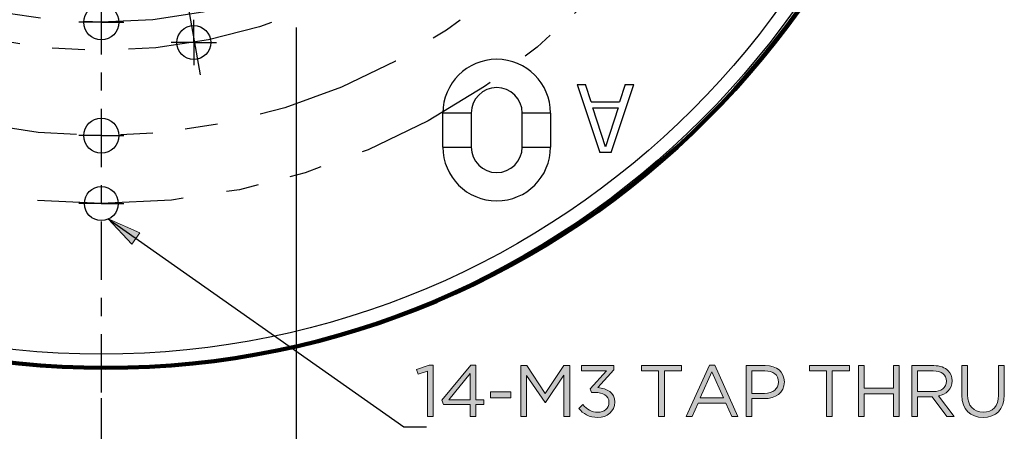
# Model space of a CAD drawing. Units: inches. Extents: x 0.5 to 32.9, y 0.5 to 11.2.
# Drawn here: x 4 to 7, y 2.3 to 3.6 of the extents above; entities that cross this region are included whole.
import ezdxf

# ---------------------------------------------------------------- set-up
doc = ezdxf.new("R2010")
doc.units = ezdxf.units.IN
doc.header["$MEASUREMENT"] = 0
for name, pattern in [('AI-Linetype-1', [0.894744, 0.447372, -0.134212, 0.044737, -0.089474, 0.044737, -0.134212]), ('AI-Linetype-3', [0.894744, 0.447372, -0.134212, 0.044737, -0.089474, 0.044737, -0.134212]), ('AI-Linetype-4', [0.894744, 0.447372, -0.134212, 0.044737, -0.089474, 0.044737, -0.134212]), ('AI-Linetype-5', [0.894744, 0.447372, -0.134212, 0.044737, -0.089474, 0.044737, -0.134212]), ('AI-Linetype-6', [0.894744, 0.447372, -0.134212, 0.044737, -0.089474, 0.044737, -0.134212])]:
    doc.linetypes.add(name, pattern=pattern)
doc.layers.add('Layer 1', color=7, linetype='Continuous', lineweight=0)

# ---------------------------------------------------------------- blocks, each defined once
blk = doc.blocks.new('Block_10')
at = {"layer": 'Layer 1', "color": 18, "lineweight": 100, "true_color": 0x000000}
blk.add_circle((4.2451, 5.1417), 2.604, dxfattribs=at)
at = {"layer": 'Layer 1'}
blk.add_circle((4.2451, 5.1417), 2.604, dxfattribs=at)
blk = doc.blocks.new('Block_11')
at = {"layer": 'Layer 1', "color": 37, "linetype": 'AI-Linetype-1', "lineweight": 25, "true_color": 0x8f653d}
blk.add_line((3.9275, 6.8778), (4.5387, 3.4114), dxfattribs=at)
at = {"layer": 'Layer 1', "color": 37, "lineweight": 25, "true_color": 0x8f653d}
for p, q in [((4.2312, 3.5967), (4.1618, 3.5967)), ((4.2312, 3.5967), (4.3007, 3.5967)), ((4.5146, 3.5346), (4.5146, 3.6041)), ((4.5146, 3.5346), (4.4451, 3.5346)), ((4.5146, 3.5346), (4.584, 3.5346)), ((4.5146, 3.5346), (4.5146, 3.4652)), ((4.2312, 3.2494), (4.1618, 3.2494)), ((4.2312, 3.2494), (4.3007, 3.2494)), ((4.2312, 3.0411), (4.1618, 3.0411)), ((4.2312, 3.0411), (4.3007, 3.0411))]:
    blk.add_line(p, q, dxfattribs=at)
at = {"layer": 'Layer 1', "color": 18, "lineweight": 25, "true_color": 0x000000}
for p, q in [((5.6895, 3.4057), (5.7155, 3.4057)), ((5.6895, 3.4057), (5.7589, 3.1974)), ((5.7329, 3.3525), (5.7155, 3.4057)), ((5.7936, 3.1974), (5.8631, 3.4057)), ((5.837, 3.4057), (5.8197, 3.3525)), ((5.837, 3.4057), (5.8631, 3.4057)), ((5.7329, 3.3525), (5.8197, 3.3525)), ((5.7372, 3.3348), (5.8153, 3.3348)), ((5.7763, 3.2151), (5.7372, 3.3348)), ((5.8153, 3.3348), (5.7763, 3.2151)), ((5.3648, 3.3185), (5.278, 3.3185)), ((5.278, 3.2144), (5.278, 3.3185)), ((5.3648, 3.3185), (5.3648, 3.2144)), ((5.6079, 3.3185), (5.5211, 3.3185)), ((5.5211, 3.2144), (5.5211, 3.3185)), ((5.6079, 3.3185), (5.6079, 3.2144)), ((5.278, 3.2144), (5.3648, 3.2144)), ((5.5211, 3.2144), (5.6079, 3.2144)), ((5.7936, 3.1974), (5.7589, 3.1974))]:
    blk.add_line(p, q, dxfattribs=at)
for points in [[(6.8352, 5.1417), (6.8352, 6.5798), (5.6694, 7.7457), (4.2312, 7.7457), (2.7931, 7.7457), (1.6273, 6.5798), (1.6273, 5.1417), (1.6273, 3.7036), (2.7931, 2.5377), (4.2312, 2.5377), (5.6694, 2.5377), (6.8352, 3.7036), (6.8352, 5.1417)], [(4.285, 3.5967), (4.285, 3.6264), (4.2609, 3.6505), (4.2312, 3.6505), (4.2015, 3.6505), (4.1774, 3.6264), (4.1774, 3.5967), (4.1774, 3.5669), (4.2015, 3.5428), (4.2312, 3.5428), (4.2609, 3.5428), (4.285, 3.5669), (4.285, 3.5967)], [(4.5667, 3.5346), (4.5667, 3.5634), (4.5433, 3.5867), (4.5146, 3.5867), (4.4858, 3.5867), (4.4625, 3.5634), (4.4625, 3.5346), (4.4625, 3.5059), (4.4858, 3.4826), (4.5146, 3.4826), (4.5433, 3.4826), (4.5667, 3.5059), (4.5667, 3.5346)], [(4.285, 3.2494), (4.285, 3.2792), (4.2609, 3.3033), (4.2312, 3.3033), (4.2015, 3.3033), (4.1774, 3.2792), (4.1774, 3.2494), (4.1774, 3.2197), (4.2015, 3.1956), (4.2312, 3.1956), (4.2609, 3.1956), (4.285, 3.2197), (4.285, 3.2494)], [(4.2833, 3.0411), (4.2833, 3.0699), (4.26, 3.0932), (4.2312, 3.0932), (4.2025, 3.0932), (4.1792, 3.0699), (4.1792, 3.0411), (4.1792, 3.0124), (4.2025, 2.9891), (4.2312, 2.9891), (4.26, 2.9891), (4.2833, 3.0124), (4.2833, 3.0411)]]:
    blk.add_open_spline(points, degree=3, knots=[0, 0, 0, 0, 1, 1, 1, 2, 2, 2, 3, 3, 3, 4, 4, 4, 4], dxfattribs=at)
at = {"layer": 'Layer 1', "color": 37, "linetype": 'AI-Linetype-3', "lineweight": 25, "true_color": 0x8f653d}
blk.add_open_spline([(6.3318, 5.1417), (6.3318, 6.3018), (5.3913, 7.2423), (4.2312, 7.2423), (3.0711, 7.2423), (2.1307, 6.3018), (2.1307, 5.1417), (2.1307, 3.9816), (3.0711, 3.0411), (4.2312, 3.0411), (5.3913, 3.0411), (6.3318, 3.9816), (6.3318, 5.1417)], degree=3, knots=[0, 0, 0, 0, 1, 1, 1, 2, 2, 2, 3, 3, 3, 4, 4, 4, 4], dxfattribs=at)
at = {"layer": 'Layer 1', "color": 37, "linetype": 'AI-Linetype-4', "lineweight": 25, "true_color": 0x8f653d}
blk.add_open_spline([(6.1235, 5.1417), (6.1235, 6.1868), (5.2763, 7.0339), (4.2312, 7.0339), (3.1862, 7.0339), (2.339, 6.1868), (2.339, 5.1417), (2.339, 4.0966), (3.1862, 3.2494), (4.2312, 3.2494), (5.2763, 3.2494), (6.1235, 4.0966), (6.1235, 5.1417)], degree=3, knots=[0, 0, 0, 0, 1, 1, 1, 2, 2, 2, 3, 3, 3, 4, 4, 4, 4], dxfattribs=at)
at = {"layer": 'Layer 1', "color": 37, "linetype": 'AI-Linetype-5', "lineweight": 25, "true_color": 0x8f653d}
blk.add_open_spline([(5.8631, 5.1417), (5.8631, 6.0429), (5.1325, 6.7735), (4.2312, 6.7735), (3.33, 6.7735), (2.5994, 6.0429), (2.5994, 5.1417), (2.5994, 4.2405), (3.33, 3.5099), (4.2312, 3.5099), (5.1325, 3.5099), (5.8631, 4.2405), (5.8631, 5.1417)], degree=3, knots=[0, 0, 0, 0, 1, 1, 1, 2, 2, 2, 3, 3, 3, 4, 4, 4, 4], dxfattribs=at)
at = {"layer": 'Layer 1', "color": 37, "linetype": 'AI-Linetype-6', "lineweight": 25, "true_color": 0x8f653d}
blk.add_open_spline([(5.7763, 5.1417), (5.7763, 5.995), (5.0845, 6.6867), (4.2312, 6.6867), (3.3779, 6.6867), (2.6862, 5.995), (2.6862, 5.1417), (2.6862, 4.2884), (3.3779, 3.5967), (4.2312, 3.5967), (5.0845, 3.5967), (5.7763, 4.2884), (5.7763, 5.1417)], degree=3, knots=[0, 0, 0, 0, 1, 1, 1, 2, 2, 2, 3, 3, 3, 4, 4, 4, 4], dxfattribs=at)
at = {"layer": 'Layer 1', "color": 18, "lineweight": 25, "true_color": 0x000000}
for points in [[(4.2312, 2.5794), (2.8162, 2.5794), (1.669, 3.7265), (1.6689, 5.1416)], [(6.7935, 5.1416), (6.7935, 3.7265), (5.6463, 2.5794), (4.2312, 2.5794)], [(5.443, 3.4834), (5.3519, 3.4834), (5.2781, 3.4096), (5.278, 3.3185)], [(5.6079, 3.3185), (5.6078, 3.4096), (5.534, 3.4834), (5.443, 3.4834)], [(5.443, 3.3966), (5.3998, 3.3966), (5.3649, 3.3617), (5.3649, 3.3185)], [(5.5211, 3.3185), (5.5211, 3.3617), (5.4861, 3.3966), (5.443, 3.3966)], [(5.278, 3.2144), (5.2781, 3.1233), (5.3519, 3.0495), (5.443, 3.0495)], [(5.3649, 3.2144), (5.3649, 3.1712), (5.3998, 3.1363), (5.443, 3.1363)], [(5.443, 3.0495), (5.534, 3.0495), (5.6078, 3.1233), (5.6079, 3.2144)], [(5.443, 3.1363), (5.4861, 3.1363), (5.5211, 3.1712), (5.5211, 3.2144)]]:
    blk.add_open_spline(points, degree=3, dxfattribs=at)
at = {"layer": 'Layer 1', "color": 37, "lineweight": 25, "true_color": 0x8f653d}
for points in [[(4.2312, 3.6772), (4.2312, 3.6772), (4.2312, 3.4981), (4.2312, 3.4981)], [(4.2312, 3.4427), (4.2312, 3.4427), (4.2312, 3.3872), (4.2312, 3.3872)], [(4.2312, 3.3318), (4.2312, 3.3318), (4.2312, 3.1527), (4.2312, 3.1527)], [(4.2312, 3.0973), (4.2312, 3.0973), (4.2312, 3.0419), (4.2312, 3.0419)], [(4.2312, 2.9865), (4.2312, 2.9865), (4.2312, 2.8074), (4.2312, 2.8074)], [(4.2312, 2.752), (4.2312, 2.752), (4.2312, 2.6965), (4.2312, 2.6965)], [(4.2312, 2.6411), (4.2312, 2.6411), (4.2312, 2.462), (4.2312, 2.462)]]:
    blk.add_open_spline(points, degree=3, dxfattribs=at)
blk = doc.blocks.new('Block_9')
at = {"layer": 'Layer 1'}
for name in ['Block_11', 'Block_10']:
    blk.add_blockref(name, (0, 0), dxfattribs=at)
blk = doc.blocks.new('Block_23')
at = {"layer": 'Layer 1', "true_color": 0x000000, "transparency": 33554687}
h = blk.add_hatch(color=18, dxfattribs=at)
h.dxf.hatch_style = 2
edge = h.paths.add_edge_path()
edge.add_spline(control_points=[(5.2313, 2.5273), (5.2313, 2.5273), (5.2018, 2.5181), (5.2018, 2.5181), (5.2018, 2.5181), (5.1976, 2.5324), (5.1976, 2.5324), (5.1976, 2.5324), (5.2358, 2.5456), (5.2358, 2.5456), (5.2358, 2.5456), (5.2487, 2.5456), (5.2487, 2.5456), (5.2487, 2.5456), (5.2487, 2.3883), (5.2487, 2.3883), (5.2487, 2.3883), (5.2313, 2.3883), (5.2313, 2.3883), (5.2313, 2.3883), (5.2313, 2.5273), (5.2313, 2.5273)], knot_values=[0, 0, 0, 0, 1, 1, 1, 2, 2, 2, 3, 3, 3, 4, 4, 4, 5, 5, 5, 6, 6, 6, 7, 7, 7, 7], degree=3, periodic=0)
h = blk.add_hatch(color=18, dxfattribs=at)
h.dxf.hatch_style = 2
edge = h.paths.add_edge_path()
edge.add_spline(control_points=[(5.3621, 2.44), (5.3621, 2.44), (5.3621, 2.5206), (5.3621, 2.5206), (5.3621, 2.5206), (5.2964, 2.44), (5.2964, 2.44), (5.2964, 2.44), (5.3621, 2.44), (5.3621, 2.44)], knot_values=[0, 0, 0, 0, 1, 1, 1, 2, 2, 2, 3, 3, 3, 3], degree=3, periodic=0)
edge = h.paths.add_edge_path()
edge.add_spline(control_points=[(5.3621, 2.4253), (5.3621, 2.4253), (5.2797, 2.4253), (5.2797, 2.4253), (5.2797, 2.4253), (5.2752, 2.4383), (5.2752, 2.4383), (5.2752, 2.4383), (5.3636, 2.5456), (5.3636, 2.5456), (5.3636, 2.5456), (5.3792, 2.5456), (5.3792, 2.5456), (5.3792, 2.5456), (5.3792, 2.44), (5.3792, 2.44), (5.3792, 2.44), (5.4033, 2.44), (5.4033, 2.44), (5.4033, 2.44), (5.4033, 2.4253), (5.4033, 2.4253), (5.4033, 2.4253), (5.3792, 2.4253), (5.3792, 2.4253), (5.3792, 2.4253), (5.3792, 2.3883), (5.3792, 2.3883), (5.3792, 2.3883), (5.3621, 2.3883), (5.3621, 2.3883), (5.3621, 2.3883), (5.3621, 2.4253), (5.3621, 2.4253)], knot_values=[0, 0, 0, 0, 1, 1, 1, 2, 2, 2, 3, 3, 3, 4, 4, 4, 5, 5, 5, 6, 6, 6, 7, 7, 7, 8, 8, 8, 9, 9, 9, 10, 10, 10, 11, 11, 11, 11], degree=3, periodic=0)
h = blk.add_hatch(color=18, dxfattribs=at)
h.dxf.hatch_style = 2
edge = h.paths.add_edge_path()
edge.add_spline(control_points=[(5.5173, 2.5445), (5.5173, 2.5445), (5.5351, 2.5445), (5.5351, 2.5445), (5.5351, 2.5445), (5.592, 2.4592), (5.592, 2.4592), (5.592, 2.4592), (5.649, 2.5445), (5.649, 2.5445), (5.649, 2.5445), (5.6668, 2.5445), (5.6668, 2.5445), (5.6668, 2.5445), (5.6668, 2.3883), (5.6668, 2.3883), (5.6668, 2.3883), (5.6492, 2.3883), (5.6492, 2.3883), (5.6492, 2.3883), (5.6492, 2.5148), (5.6492, 2.5148), (5.6492, 2.5148), (5.5923, 2.4311), (5.5923, 2.4311), (5.5923, 2.4311), (5.5914, 2.4311), (5.5914, 2.4311), (5.5914, 2.4311), (5.5345, 2.5146), (5.5345, 2.5146), (5.5345, 2.5146), (5.5345, 2.3883), (5.5345, 2.3883), (5.5345, 2.3883), (5.5173, 2.3883), (5.5173, 2.3883), (5.5173, 2.3883), (5.5173, 2.5445), (5.5173, 2.5445)], knot_values=[0, 0, 0, 0, 1, 1, 1, 2, 2, 2, 3, 3, 3, 4, 4, 4, 5, 5, 5, 6, 6, 6, 7, 7, 7, 8, 8, 8, 9, 9, 9, 10, 10, 10, 11, 11, 11, 12, 12, 12, 13, 13, 13, 13], degree=3, periodic=0)
h = blk.add_hatch(color=18, dxfattribs=at)
h.dxf.hatch_style = 2
edge = h.paths.add_edge_path()
edge.add_spline(control_points=[(5.6944, 2.4135), (5.6944, 2.4135), (5.7074, 2.4249), (5.7074, 2.4249), (5.7192, 2.4101), (5.7337, 2.4017), (5.7529, 2.4017), (5.7719, 2.4017), (5.787, 2.4137), (5.787, 2.432), (5.787, 2.432), (5.787, 2.4325), (5.787, 2.4325), (5.787, 2.4519), (5.769, 2.4626), (5.7433, 2.4626), (5.7433, 2.4626), (5.7332, 2.4626), (5.7332, 2.4626), (5.7332, 2.4626), (5.7297, 2.4731), (5.7297, 2.4731), (5.7297, 2.4731), (5.779, 2.5286), (5.779, 2.5286), (5.779, 2.5286), (5.7027, 2.5286), (5.7027, 2.5286), (5.7027, 2.5286), (5.7027, 2.5445), (5.7027, 2.5445), (5.7027, 2.5445), (5.8024, 2.5445), (5.8024, 2.5445), (5.8024, 2.5445), (5.8024, 2.5315), (5.8024, 2.5315), (5.8024, 2.5315), (5.7533, 2.4771), (5.7533, 2.4771), (5.7806, 2.4749), (5.8049, 2.4617), (5.8049, 2.4331), (5.8049, 2.4331), (5.8049, 2.4327), (5.8049, 2.4327), (5.8049, 2.4048), (5.7817, 2.3856), (5.7527, 2.3856), (5.7266, 2.3856), (5.7071, 2.397), (5.6944, 2.4135)], knot_values=[0, 0, 0, 0, 1, 1, 1, 2, 2, 2, 3, 3, 3, 4, 4, 4, 5, 5, 5, 6, 6, 6, 7, 7, 7, 8, 8, 8, 9, 9, 9, 10, 10, 10, 11, 11, 11, 12, 12, 12, 13, 13, 13, 14, 14, 14, 15, 15, 15, 16, 16, 16, 17, 17, 17, 17], degree=3, periodic=0)
h = blk.add_hatch(color=18, dxfattribs=at)
h.dxf.hatch_style = 2
edge = h.paths.add_edge_path()
edge.add_spline(control_points=[(5.9392, 2.5282), (5.9392, 2.5282), (5.8867, 2.5282), (5.8867, 2.5282), (5.8867, 2.5282), (5.8867, 2.5445), (5.8867, 2.5445), (5.8867, 2.5445), (6.0095, 2.5445), (6.0095, 2.5445), (6.0095, 2.5445), (6.0095, 2.5282), (6.0095, 2.5282), (6.0095, 2.5282), (5.957, 2.5282), (5.957, 2.5282), (5.957, 2.5282), (5.957, 2.3883), (5.957, 2.3883), (5.957, 2.3883), (5.9392, 2.3883), (5.9392, 2.3883), (5.9392, 2.3883), (5.9392, 2.5282), (5.9392, 2.5282)], knot_values=[0, 0, 0, 0, 1, 1, 1, 2, 2, 2, 3, 3, 3, 4, 4, 4, 5, 5, 5, 6, 6, 6, 7, 7, 7, 8, 8, 8, 8], degree=3, periodic=0)
h = blk.add_hatch(color=18, dxfattribs=at)
h.dxf.hatch_style = 2
edge = h.paths.add_edge_path()
edge.add_spline(control_points=[(6.1382, 2.4456), (6.1382, 2.4456), (6.1027, 2.5251), (6.1027, 2.5251), (6.1027, 2.5251), (6.067, 2.4456), (6.067, 2.4456), (6.067, 2.4456), (6.1382, 2.4456), (6.1382, 2.4456)], knot_values=[0, 0, 0, 0, 1, 1, 1, 2, 2, 2, 3, 3, 3, 3], degree=3, periodic=0)
edge = h.paths.add_edge_path()
edge.add_spline(control_points=[(6.0947, 2.5456), (6.0947, 2.5456), (6.1112, 2.5456), (6.1112, 2.5456), (6.1112, 2.5456), (6.1824, 2.3883), (6.1824, 2.3883), (6.1824, 2.3883), (6.1634, 2.3883), (6.1634, 2.3883), (6.1634, 2.3883), (6.1451, 2.4296), (6.1451, 2.4296), (6.1451, 2.4296), (6.0601, 2.4296), (6.0601, 2.4296), (6.0601, 2.4296), (6.0416, 2.3883), (6.0416, 2.3883), (6.0416, 2.3883), (6.0235, 2.3883), (6.0235, 2.3883), (6.0235, 2.3883), (6.0947, 2.5456), (6.0947, 2.5456)], knot_values=[0, 0, 0, 0, 1, 1, 1, 2, 2, 2, 3, 3, 3, 4, 4, 4, 5, 5, 5, 6, 6, 6, 7, 7, 7, 8, 8, 8, 8], degree=3, periodic=0)
h = blk.add_hatch(color=18, dxfattribs=at)
h.dxf.hatch_style = 2
edge = h.paths.add_edge_path()
edge.add_spline(control_points=[(6.2638, 2.4595), (6.2897, 2.4595), (6.3066, 2.4733), (6.3066, 2.4938), (6.3066, 2.4938), (6.3066, 2.4943), (6.3066, 2.4943), (6.3066, 2.5166), (6.2899, 2.5282), (6.2647, 2.5282), (6.2647, 2.5282), (6.2252, 2.5282), (6.2252, 2.5282), (6.2252, 2.5282), (6.2252, 2.4595), (6.2252, 2.4595), (6.2252, 2.4595), (6.2638, 2.4595), (6.2638, 2.4595)], knot_values=[0, 0, 0, 0, 1, 1, 1, 2, 2, 2, 3, 3, 3, 4, 4, 4, 5, 5, 5, 6, 6, 6, 6], degree=3, periodic=0)
edge = h.paths.add_edge_path()
edge.add_spline(control_points=[(6.2075, 2.5445), (6.2075, 2.5445), (6.266, 2.5445), (6.266, 2.5445), (6.3012, 2.5445), (6.3245, 2.5257), (6.3245, 2.4949), (6.3245, 2.4949), (6.3245, 2.4945), (6.3245, 2.4945), (6.3245, 2.4608), (6.2963, 2.4434), (6.2631, 2.4434), (6.2631, 2.4434), (6.2252, 2.4434), (6.2252, 2.4434), (6.2252, 2.4434), (6.2252, 2.3883), (6.2252, 2.3883), (6.2252, 2.3883), (6.2075, 2.3883), (6.2075, 2.3883), (6.2075, 2.3883), (6.2075, 2.5445), (6.2075, 2.5445)], knot_values=[0, 0, 0, 0, 1, 1, 1, 2, 2, 2, 3, 3, 3, 4, 4, 4, 5, 5, 5, 6, 6, 6, 7, 7, 7, 8, 8, 8, 8], degree=3, periodic=0)
h = blk.add_hatch(color=18, dxfattribs=at)
h.dxf.hatch_style = 2
edge = h.paths.add_edge_path()
edge.add_spline(control_points=[(6.4536, 2.5282), (6.4536, 2.5282), (6.4012, 2.5282), (6.4012, 2.5282), (6.4012, 2.5282), (6.4012, 2.5445), (6.4012, 2.5445), (6.4012, 2.5445), (6.5239, 2.5445), (6.5239, 2.5445), (6.5239, 2.5445), (6.5239, 2.5282), (6.5239, 2.5282), (6.5239, 2.5282), (6.4715, 2.5282), (6.4715, 2.5282), (6.4715, 2.5282), (6.4715, 2.3883), (6.4715, 2.3883), (6.4715, 2.3883), (6.4536, 2.3883), (6.4536, 2.3883), (6.4536, 2.3883), (6.4536, 2.5282), (6.4536, 2.5282)], knot_values=[0, 0, 0, 0, 1, 1, 1, 2, 2, 2, 3, 3, 3, 4, 4, 4, 5, 5, 5, 6, 6, 6, 7, 7, 7, 8, 8, 8, 8], degree=3, periodic=0)
h = blk.add_hatch(color=18, dxfattribs=at)
h.dxf.hatch_style = 2
edge = h.paths.add_edge_path()
edge.add_spline(control_points=[(6.5513, 2.5445), (6.5513, 2.5445), (6.5689, 2.5445), (6.5689, 2.5445), (6.5689, 2.5445), (6.5689, 2.4751), (6.5689, 2.4751), (6.5689, 2.4751), (6.6591, 2.4751), (6.6591, 2.4751), (6.6591, 2.4751), (6.6591, 2.5445), (6.6591, 2.5445), (6.6591, 2.5445), (6.6767, 2.5445), (6.6767, 2.5445), (6.6767, 2.5445), (6.6767, 2.3883), (6.6767, 2.3883), (6.6767, 2.3883), (6.6591, 2.3883), (6.6591, 2.3883), (6.6591, 2.3883), (6.6591, 2.4586), (6.6591, 2.4586), (6.6591, 2.4586), (6.5689, 2.4586), (6.5689, 2.4586), (6.5689, 2.4586), (6.5689, 2.3883), (6.5689, 2.3883), (6.5689, 2.3883), (6.5513, 2.3883), (6.5513, 2.3883), (6.5513, 2.3883), (6.5513, 2.5445), (6.5513, 2.5445)], knot_values=[0, 0, 0, 0, 1, 1, 1, 2, 2, 2, 3, 3, 3, 4, 4, 4, 5, 5, 5, 6, 6, 6, 7, 7, 7, 8, 8, 8, 9, 9, 9, 10, 10, 10, 11, 11, 11, 12, 12, 12, 12], degree=3, periodic=0)
h = blk.add_hatch(color=18, dxfattribs=at)
h.dxf.hatch_style = 2
edge = h.paths.add_edge_path()
edge.add_spline(control_points=[(6.7809, 2.4648), (6.8043, 2.4648), (6.8211, 2.4769), (6.8211, 2.4969), (6.8211, 2.4969), (6.8211, 2.4974), (6.8211, 2.4974), (6.8211, 2.5166), (6.8063, 2.5282), (6.7811, 2.5282), (6.7811, 2.5282), (6.7329, 2.5282), (6.7329, 2.5282), (6.7329, 2.5282), (6.7329, 2.4648), (6.7329, 2.4648), (6.7329, 2.4648), (6.7809, 2.4648), (6.7809, 2.4648)], knot_values=[0, 0, 0, 0, 1, 1, 1, 2, 2, 2, 3, 3, 3, 4, 4, 4, 5, 5, 5, 6, 6, 6, 6], degree=3, periodic=0)
edge = h.paths.add_edge_path()
edge.add_spline(control_points=[(6.7153, 2.5445), (6.7153, 2.5445), (6.7825, 2.5445), (6.7825, 2.5445), (6.8016, 2.5445), (6.817, 2.5387), (6.8269, 2.5288), (6.8345, 2.5213), (6.8389, 2.5103), (6.8389, 2.4981), (6.8389, 2.4981), (6.8389, 2.4976), (6.8389, 2.4976), (6.8389, 2.4717), (6.8211, 2.4566), (6.7965, 2.4521), (6.7965, 2.4521), (6.8445, 2.3883), (6.8445, 2.3883), (6.8445, 2.3883), (6.8228, 2.3883), (6.8228, 2.3883), (6.8228, 2.3883), (6.7775, 2.449), (6.7775, 2.449), (6.7775, 2.449), (6.7329, 2.449), (6.7329, 2.449), (6.7329, 2.449), (6.7329, 2.3883), (6.7329, 2.3883), (6.7329, 2.3883), (6.7153, 2.3883), (6.7153, 2.3883), (6.7153, 2.3883), (6.7153, 2.5445), (6.7153, 2.5445)], knot_values=[0, 0, 0, 0, 1, 1, 1, 2, 2, 2, 3, 3, 3, 4, 4, 4, 5, 5, 5, 6, 6, 6, 7, 7, 7, 8, 8, 8, 9, 9, 9, 10, 10, 10, 11, 11, 11, 12, 12, 12, 12], degree=3, periodic=0)
h = blk.add_hatch(color=18, dxfattribs=at)
h.dxf.hatch_style = 2
edge = h.paths.add_edge_path()
edge.add_spline(control_points=[(6.8685, 2.4537), (6.8685, 2.4537), (6.8685, 2.5445), (6.8685, 2.5445), (6.8685, 2.5445), (6.8862, 2.5445), (6.8862, 2.5445), (6.8862, 2.5445), (6.8862, 2.4548), (6.8862, 2.4548), (6.8862, 2.4211), (6.9042, 2.4021), (6.9339, 2.4021), (6.9627, 2.4021), (6.981, 2.4195), (6.981, 2.4537), (6.981, 2.4537), (6.981, 2.5445), (6.981, 2.5445), (6.981, 2.5445), (6.9986, 2.5445), (6.9986, 2.5445), (6.9986, 2.5445), (6.9986, 2.455), (6.9986, 2.455), (6.9986, 2.4095), (6.9725, 2.3858), (6.9335, 2.3858), (6.8949, 2.3858), (6.8685, 2.4095), (6.8685, 2.4537)], knot_values=[0, 0, 0, 0, 1, 1, 1, 2, 2, 2, 3, 3, 3, 4, 4, 4, 5, 5, 5, 6, 6, 6, 7, 7, 7, 8, 8, 8, 9, 9, 9, 10, 10, 10, 10], degree=3, periodic=0)
h = blk.add_hatch(color=18, dxfattribs=at)
h.dxf.hatch_style = 2
edge = h.paths.add_edge_path()
edge.add_spline(control_points=[(5.4243, 2.4644), (5.4243, 2.4644), (5.4863, 2.4644), (5.4863, 2.4644), (5.4863, 2.4644), (5.4863, 2.4463), (5.4863, 2.4463), (5.4863, 2.4463), (5.4243, 2.4463), (5.4243, 2.4463), (5.4243, 2.4463), (5.4243, 2.4644), (5.4243, 2.4644)], knot_values=[0, 0, 0, 0, 1, 1, 1, 2, 2, 2, 3, 3, 3, 4, 4, 4, 4], degree=3, periodic=0)
at = {"layer": 'Layer 1'}
for points, knots in [([(5.2313, 2.5273), (5.2313, 2.5273), (5.2018, 2.5181), (5.2018, 2.5181), (5.2018, 2.5181), (5.1976, 2.5324), (5.1976, 2.5324), (5.1976, 2.5324), (5.2358, 2.5456), (5.2358, 2.5456), (5.2358, 2.5456), (5.2487, 2.5456), (5.2487, 2.5456), (5.2487, 2.5456), (5.2487, 2.3883), (5.2487, 2.3883), (5.2487, 2.3883), (5.2313, 2.3883), (5.2313, 2.3883), (5.2313, 2.3883), (5.2313, 2.5273), (5.2313, 2.5273)], [0, 0, 0, 0, 1, 1, 1, 2, 2, 2, 3, 3, 3, 4, 4, 4, 5, 5, 5, 6, 6, 6, 7, 7, 7, 7]), ([(5.3621, 2.4253), (5.3621, 2.4253), (5.2797, 2.4253), (5.2797, 2.4253), (5.2797, 2.4253), (5.2752, 2.4383), (5.2752, 2.4383), (5.2752, 2.4383), (5.3636, 2.5456), (5.3636, 2.5456), (5.3636, 2.5456), (5.3792, 2.5456), (5.3792, 2.5456), (5.3792, 2.5456), (5.3792, 2.44), (5.3792, 2.44), (5.3792, 2.44), (5.4033, 2.44), (5.4033, 2.44), (5.4033, 2.44), (5.4033, 2.4253), (5.4033, 2.4253), (5.4033, 2.4253), (5.3792, 2.4253), (5.3792, 2.4253), (5.3792, 2.4253), (5.3792, 2.3883), (5.3792, 2.3883), (5.3792, 2.3883), (5.3621, 2.3883), (5.3621, 2.3883), (5.3621, 2.3883), (5.3621, 2.4253), (5.3621, 2.4253)], [0, 0, 0, 0, 1, 1, 1, 2, 2, 2, 3, 3, 3, 4, 4, 4, 5, 5, 5, 6, 6, 6, 7, 7, 7, 8, 8, 8, 9, 9, 9, 10, 10, 10, 11, 11, 11, 11]), ([(5.5173, 2.5445), (5.5173, 2.5445), (5.5351, 2.5445), (5.5351, 2.5445), (5.5351, 2.5445), (5.592, 2.4592), (5.592, 2.4592), (5.592, 2.4592), (5.649, 2.5445), (5.649, 2.5445), (5.649, 2.5445), (5.6668, 2.5445), (5.6668, 2.5445), (5.6668, 2.5445), (5.6668, 2.3883), (5.6668, 2.3883), (5.6668, 2.3883), (5.6492, 2.3883), (5.6492, 2.3883), (5.6492, 2.3883), (5.6492, 2.5148), (5.6492, 2.5148), (5.6492, 2.5148), (5.5923, 2.4311), (5.5923, 2.4311), (5.5923, 2.4311), (5.5914, 2.4311), (5.5914, 2.4311), (5.5914, 2.4311), (5.5345, 2.5146), (5.5345, 2.5146), (5.5345, 2.5146), (5.5345, 2.3883), (5.5345, 2.3883), (5.5345, 2.3883), (5.5173, 2.3883), (5.5173, 2.3883), (5.5173, 2.3883), (5.5173, 2.5445), (5.5173, 2.5445)], [0, 0, 0, 0, 1, 1, 1, 2, 2, 2, 3, 3, 3, 4, 4, 4, 5, 5, 5, 6, 6, 6, 7, 7, 7, 8, 8, 8, 9, 9, 9, 10, 10, 10, 11, 11, 11, 12, 12, 12, 13, 13, 13, 13]), ([(5.6944, 2.4135), (5.6944, 2.4135), (5.7074, 2.4249), (5.7074, 2.4249), (5.7192, 2.4101), (5.7337, 2.4017), (5.7529, 2.4017), (5.7719, 2.4017), (5.787, 2.4137), (5.787, 2.432), (5.787, 2.432), (5.787, 2.4325), (5.787, 2.4325), (5.787, 2.4519), (5.769, 2.4626), (5.7433, 2.4626), (5.7433, 2.4626), (5.7332, 2.4626), (5.7332, 2.4626), (5.7332, 2.4626), (5.7297, 2.4731), (5.7297, 2.4731), (5.7297, 2.4731), (5.779, 2.5286), (5.779, 2.5286), (5.779, 2.5286), (5.7027, 2.5286), (5.7027, 2.5286), (5.7027, 2.5286), (5.7027, 2.5445), (5.7027, 2.5445), (5.7027, 2.5445), (5.8024, 2.5445), (5.8024, 2.5445), (5.8024, 2.5445), (5.8024, 2.5315), (5.8024, 2.5315), (5.8024, 2.5315), (5.7533, 2.4771), (5.7533, 2.4771), (5.7806, 2.4749), (5.8049, 2.4617), (5.8049, 2.4331), (5.8049, 2.4331), (5.8049, 2.4327), (5.8049, 2.4327), (5.8049, 2.4048), (5.7817, 2.3856), (5.7527, 2.3856), (5.7266, 2.3856), (5.7071, 2.397), (5.6944, 2.4135)], [0, 0, 0, 0, 1, 1, 1, 2, 2, 2, 3, 3, 3, 4, 4, 4, 5, 5, 5, 6, 6, 6, 7, 7, 7, 8, 8, 8, 9, 9, 9, 10, 10, 10, 11, 11, 11, 12, 12, 12, 13, 13, 13, 14, 14, 14, 15, 15, 15, 16, 16, 16, 17, 17, 17, 17]), ([(5.9392, 2.5282), (5.9392, 2.5282), (5.8867, 2.5282), (5.8867, 2.5282), (5.8867, 2.5282), (5.8867, 2.5445), (5.8867, 2.5445), (5.8867, 2.5445), (6.0095, 2.5445), (6.0095, 2.5445), (6.0095, 2.5445), (6.0095, 2.5282), (6.0095, 2.5282), (6.0095, 2.5282), (5.957, 2.5282), (5.957, 2.5282), (5.957, 2.5282), (5.957, 2.3883), (5.957, 2.3883), (5.957, 2.3883), (5.9392, 2.3883), (5.9392, 2.3883), (5.9392, 2.3883), (5.9392, 2.5282), (5.9392, 2.5282)], [0, 0, 0, 0, 1, 1, 1, 2, 2, 2, 3, 3, 3, 4, 4, 4, 5, 5, 5, 6, 6, 6, 7, 7, 7, 8, 8, 8, 8]), ([(6.0947, 2.5456), (6.0947, 2.5456), (6.1112, 2.5456), (6.1112, 2.5456), (6.1112, 2.5456), (6.1824, 2.3883), (6.1824, 2.3883), (6.1824, 2.3883), (6.1634, 2.3883), (6.1634, 2.3883), (6.1634, 2.3883), (6.1451, 2.4296), (6.1451, 2.4296), (6.1451, 2.4296), (6.0601, 2.4296), (6.0601, 2.4296), (6.0601, 2.4296), (6.0416, 2.3883), (6.0416, 2.3883), (6.0416, 2.3883), (6.0235, 2.3883), (6.0235, 2.3883), (6.0235, 2.3883), (6.0947, 2.5456), (6.0947, 2.5456)], [0, 0, 0, 0, 1, 1, 1, 2, 2, 2, 3, 3, 3, 4, 4, 4, 5, 5, 5, 6, 6, 6, 7, 7, 7, 8, 8, 8, 8]), ([(6.2075, 2.5445), (6.2075, 2.5445), (6.266, 2.5445), (6.266, 2.5445), (6.3012, 2.5445), (6.3245, 2.5257), (6.3245, 2.4949), (6.3245, 2.4949), (6.3245, 2.4945), (6.3245, 2.4945), (6.3245, 2.4608), (6.2963, 2.4434), (6.2631, 2.4434), (6.2631, 2.4434), (6.2252, 2.4434), (6.2252, 2.4434), (6.2252, 2.4434), (6.2252, 2.3883), (6.2252, 2.3883), (6.2252, 2.3883), (6.2075, 2.3883), (6.2075, 2.3883), (6.2075, 2.3883), (6.2075, 2.5445), (6.2075, 2.5445)], [0, 0, 0, 0, 1, 1, 1, 2, 2, 2, 3, 3, 3, 4, 4, 4, 5, 5, 5, 6, 6, 6, 7, 7, 7, 8, 8, 8, 8]), ([(6.4536, 2.5282), (6.4536, 2.5282), (6.4012, 2.5282), (6.4012, 2.5282), (6.4012, 2.5282), (6.4012, 2.5445), (6.4012, 2.5445), (6.4012, 2.5445), (6.5239, 2.5445), (6.5239, 2.5445), (6.5239, 2.5445), (6.5239, 2.5282), (6.5239, 2.5282), (6.5239, 2.5282), (6.4715, 2.5282), (6.4715, 2.5282), (6.4715, 2.5282), (6.4715, 2.3883), (6.4715, 2.3883), (6.4715, 2.3883), (6.4536, 2.3883), (6.4536, 2.3883), (6.4536, 2.3883), (6.4536, 2.5282), (6.4536, 2.5282)], [0, 0, 0, 0, 1, 1, 1, 2, 2, 2, 3, 3, 3, 4, 4, 4, 5, 5, 5, 6, 6, 6, 7, 7, 7, 8, 8, 8, 8]), ([(6.5513, 2.5445), (6.5513, 2.5445), (6.5689, 2.5445), (6.5689, 2.5445), (6.5689, 2.5445), (6.5689, 2.4751), (6.5689, 2.4751), (6.5689, 2.4751), (6.6591, 2.4751), (6.6591, 2.4751), (6.6591, 2.4751), (6.6591, 2.5445), (6.6591, 2.5445), (6.6591, 2.5445), (6.6767, 2.5445), (6.6767, 2.5445), (6.6767, 2.5445), (6.6767, 2.3883), (6.6767, 2.3883), (6.6767, 2.3883), (6.6591, 2.3883), (6.6591, 2.3883), (6.6591, 2.3883), (6.6591, 2.4586), (6.6591, 2.4586), (6.6591, 2.4586), (6.5689, 2.4586), (6.5689, 2.4586), (6.5689, 2.4586), (6.5689, 2.3883), (6.5689, 2.3883), (6.5689, 2.3883), (6.5513, 2.3883), (6.5513, 2.3883), (6.5513, 2.3883), (6.5513, 2.5445), (6.5513, 2.5445)], [0, 0, 0, 0, 1, 1, 1, 2, 2, 2, 3, 3, 3, 4, 4, 4, 5, 5, 5, 6, 6, 6, 7, 7, 7, 8, 8, 8, 9, 9, 9, 10, 10, 10, 11, 11, 11, 12, 12, 12, 12]), ([(6.7153, 2.5445), (6.7153, 2.5445), (6.7825, 2.5445), (6.7825, 2.5445), (6.8016, 2.5445), (6.817, 2.5387), (6.8269, 2.5288), (6.8345, 2.5213), (6.8389, 2.5103), (6.8389, 2.4981), (6.8389, 2.4981), (6.8389, 2.4976), (6.8389, 2.4976), (6.8389, 2.4717), (6.8211, 2.4566), (6.7965, 2.4521), (6.7965, 2.4521), (6.8445, 2.3883), (6.8445, 2.3883), (6.8445, 2.3883), (6.8228, 2.3883), (6.8228, 2.3883), (6.8228, 2.3883), (6.7775, 2.449), (6.7775, 2.449), (6.7775, 2.449), (6.7329, 2.449), (6.7329, 2.449), (6.7329, 2.449), (6.7329, 2.3883), (6.7329, 2.3883), (6.7329, 2.3883), (6.7153, 2.3883), (6.7153, 2.3883), (6.7153, 2.3883), (6.7153, 2.5445), (6.7153, 2.5445)], [0, 0, 0, 0, 1, 1, 1, 2, 2, 2, 3, 3, 3, 4, 4, 4, 5, 5, 5, 6, 6, 6, 7, 7, 7, 8, 8, 8, 9, 9, 9, 10, 10, 10, 11, 11, 11, 12, 12, 12, 12]), ([(6.8685, 2.4537), (6.8685, 2.4537), (6.8685, 2.5445), (6.8685, 2.5445), (6.8685, 2.5445), (6.8862, 2.5445), (6.8862, 2.5445), (6.8862, 2.5445), (6.8862, 2.4548), (6.8862, 2.4548), (6.8862, 2.4211), (6.9042, 2.4021), (6.9339, 2.4021), (6.9627, 2.4021), (6.981, 2.4195), (6.981, 2.4537), (6.981, 2.4537), (6.981, 2.5445), (6.981, 2.5445), (6.981, 2.5445), (6.9986, 2.5445), (6.9986, 2.5445), (6.9986, 2.5445), (6.9986, 2.455), (6.9986, 2.455), (6.9986, 2.4095), (6.9725, 2.3858), (6.9335, 2.3858), (6.8949, 2.3858), (6.8685, 2.4095), (6.8685, 2.4537)], [0, 0, 0, 0, 1, 1, 1, 2, 2, 2, 3, 3, 3, 4, 4, 4, 5, 5, 5, 6, 6, 6, 7, 7, 7, 8, 8, 8, 9, 9, 9, 10, 10, 10, 10]), ([(5.3621, 2.44), (5.3621, 2.44), (5.3621, 2.5206), (5.3621, 2.5206), (5.3621, 2.5206), (5.2964, 2.44), (5.2964, 2.44), (5.2964, 2.44), (5.3621, 2.44), (5.3621, 2.44)], [0, 0, 0, 0, 1, 1, 1, 2, 2, 2, 3, 3, 3, 3]), ([(6.1382, 2.4456), (6.1382, 2.4456), (6.1027, 2.5251), (6.1027, 2.5251), (6.1027, 2.5251), (6.067, 2.4456), (6.067, 2.4456), (6.067, 2.4456), (6.1382, 2.4456), (6.1382, 2.4456)], [0, 0, 0, 0, 1, 1, 1, 2, 2, 2, 3, 3, 3, 3]), ([(6.2638, 2.4595), (6.2897, 2.4595), (6.3066, 2.4733), (6.3066, 2.4938), (6.3066, 2.4938), (6.3066, 2.4943), (6.3066, 2.4943), (6.3066, 2.5166), (6.2899, 2.5282), (6.2647, 2.5282), (6.2647, 2.5282), (6.2252, 2.5282), (6.2252, 2.5282), (6.2252, 2.5282), (6.2252, 2.4595), (6.2252, 2.4595), (6.2252, 2.4595), (6.2638, 2.4595), (6.2638, 2.4595)], [0, 0, 0, 0, 1, 1, 1, 2, 2, 2, 3, 3, 3, 4, 4, 4, 5, 5, 5, 6, 6, 6, 6]), ([(6.7809, 2.4648), (6.8043, 2.4648), (6.8211, 2.4769), (6.8211, 2.4969), (6.8211, 2.4969), (6.8211, 2.4974), (6.8211, 2.4974), (6.8211, 2.5166), (6.8063, 2.5282), (6.7811, 2.5282), (6.7811, 2.5282), (6.7329, 2.5282), (6.7329, 2.5282), (6.7329, 2.5282), (6.7329, 2.4648), (6.7329, 2.4648), (6.7329, 2.4648), (6.7809, 2.4648), (6.7809, 2.4648)], [0, 0, 0, 0, 1, 1, 1, 2, 2, 2, 3, 3, 3, 4, 4, 4, 5, 5, 5, 6, 6, 6, 6]), ([(5.4243, 2.4644), (5.4243, 2.4644), (5.4863, 2.4644), (5.4863, 2.4644), (5.4863, 2.4644), (5.4863, 2.4463), (5.4863, 2.4463), (5.4863, 2.4463), (5.4243, 2.4463), (5.4243, 2.4463), (5.4243, 2.4463), (5.4243, 2.4644), (5.4243, 2.4644)], [0, 0, 0, 0, 1, 1, 1, 2, 2, 2, 3, 3, 3, 4, 4, 4, 4])]:
    blk.add_open_spline(points, degree=3, knots=knots, dxfattribs=at)
blk = doc.blocks.new('Block_26')
at = {"layer": 'Layer 1', "true_color": 0x000000, "transparency": 33554687}
h = blk.add_hatch(color=18, dxfattribs=at)
h.dxf.hatch_style = 2
h.paths.add_polyline_path([(4.2517, 2.9939), (4.3489, 2.951), (4.3249, 2.9169)])
at = {"layer": 'Layer 1', "color": 18, "lineweight": 25, "true_color": 0x000000}
for p, q in [((4.8284, 3.5812), (4.8284, 2.1632)), ((4.2517, 2.9939), (5.1585, 2.3566)), ((4.2312, 2.4453), (4.2312, 2.1632)), ((5.1585, 2.3566), (5.228, 2.3566))]:
    blk.add_line(p, q, dxfattribs=at)
at = {"layer": 'Layer 1', "color": 37, "lineweight": 25, "true_color": 0x8f653d}
for q in [(4.1618, 3.0418), (4.3007, 3.0418)]:
    blk.add_line((4.2312, 3.0418), q, dxfattribs=at)
at = {"layer": 'Layer 1'}
blk.add_lwpolyline([(4.2517, 2.9939), (4.3489, 2.951), (4.3249, 2.9169)], close=True, dxfattribs=at)
at = {"layer": 'Layer 1', "color": 18, "lineweight": 0, "true_color": 0x000000}
blk.add_lwpolyline([(4.2517, 2.9939), (4.3489, 2.951), (4.3249, 2.9169)], close=True, dxfattribs=at)

msp = doc.modelspace()

# ---------------------------------------------------------------- block references
at = {"layer": 'Layer 1'}
for name in ['Block_26', 'Block_9', 'Block_23']:
    msp.add_blockref(name, (0, 0), dxfattribs=at)

doc.saveas('drawing.dxf')
